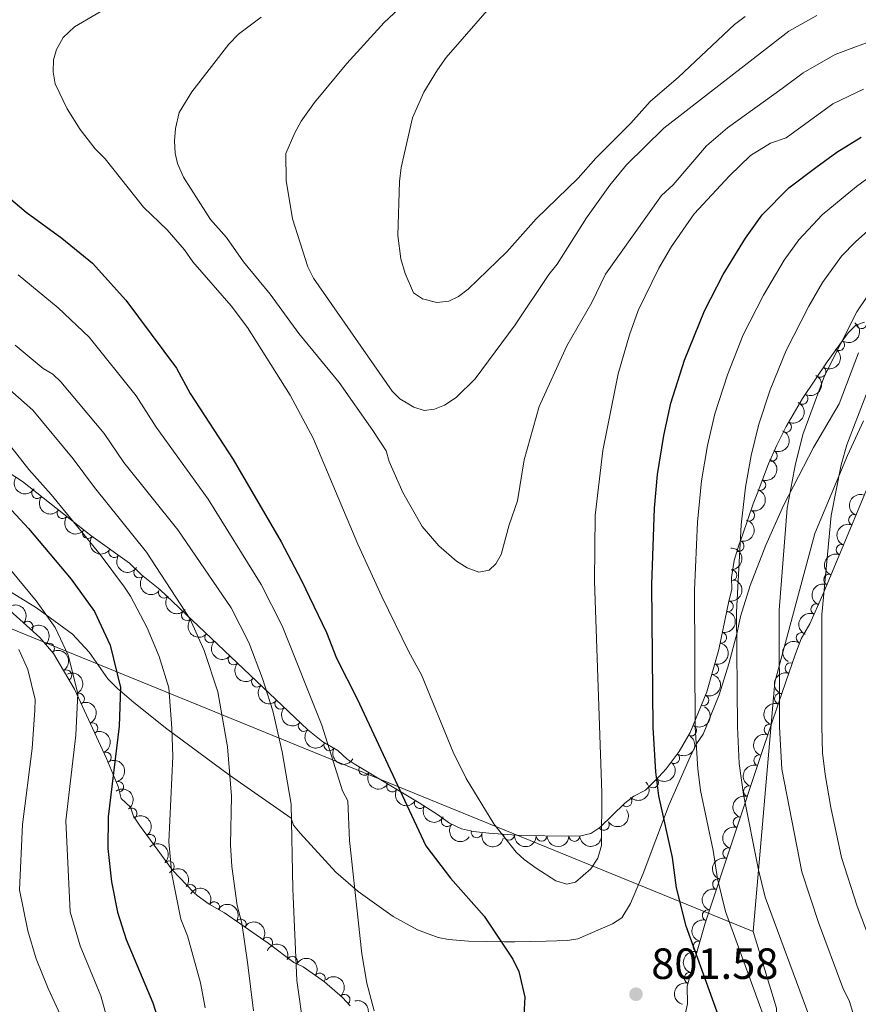
# Model space of a CAD drawing. Units: metres. Extents: x 648340 to 655260, y 734862 to 739643.
# Drawn here: x 651356 to 651548, y 735184 to 735410 of the extents above; entities that cross this region are included whole.
import ezdxf

# ---------------------------------------------------------------- set-up
doc = ezdxf.new("R2010")
doc.units = ezdxf.units.M
doc.header["$MEASUREMENT"] = 0
doc.linetypes.add('DGN Style 3', pattern=[108.29616176146789, 77.35440125819134, -30.94176050327654])
for name, color, linetype, lineweight in [('Entidades rústicas y varios', 7, 'Continuous', 5), ('Otros límites administrativos', 7, 'Continuous', 5), ('Relieve y altimetría', 7, 'Continuous', 5), ('Textos de rotulación', 7, 'Continuous', 5), ('Viales y ferrocarril', 7, 'Continuous', 5)]:
    doc.layers.add(name, color=color, linetype=linetype, lineweight=lineweight)
doc.styles.add('Style-arial', font='arial.shx', dxfattribs={"bigfont": 'arialbig.shx'})

# ---------------------------------------------------------------- blocks, each defined once
blk = doc.blocks.new('5PATER')
at = {"layer": 'Relieve y altimetría', "linetype": 'Continuous', "lineweight": 5}
h = blk.add_hatch(color=51, dxfattribs=at)
edge = h.paths.add_edge_path()
edge.add_ellipse((0, 0), major_axis=(-1.095731442945027, -1.110710700472634), ratio=0.9994222409660319, start_angle=0, end_angle=360)

msp = doc.modelspace()

# ---------------------------------------------------------------- linework, layer by layer
at = {"layer": 'Entidades rústicas y varios', "color": 7, "linetype": 'Continuous', "lineweight": 5}
for points in [[(651347.1499999999, 735310.22, 782.6800000000001), (651356.48, 735304.1599999999, 784.96), (651372.19, 735291.77, 788.16), (651381.01, 735285.47, 789.51), (651383.79, 735282.78, 790.2), (651387.94, 735279.4299999999, 791.5600000000001), (651421.9199999999, 735247.1799999999, 799.76), (651425.3800000001, 735244.5, 800.44), (651428.8200000001, 735242.5, 801.8100000000001), (651430.8999999999, 735240.49, 802.49), (651432.54, 735239.3900000001, 802.87), (651447.4199999999, 735230.49, 805.38), (651451.6000000001, 735227.8300000001, 805.91), (651454.3600000001, 735225.8300000001, 805.91), (651457.1100000001, 735224.5, 806.59), (651459.8600000001, 735223.8600000001, 807.27), (651463.3800000001, 735223.52, 807.85), (651470.8400000001, 735222.95, 808.4), (651481.73, 735222.8400000001, 808.64), (651484.46, 735222.8800000001, 809.32), (651486.81, 735223.46, 809.32), (651488.8400000001, 735224.78, 809.32), (651494.5900000001, 735230.4299999999, 809.32), (651496.6200000001, 735231.96, 809.32), (651499.3300000001, 735233.3600000001, 809.32), (651502.3500000001, 735236.47, 809.28), (651504.0700000001, 735238.26, 808.63), (651507.06, 735242.28, 808.0500000000001), (651509.5700000001, 735246.6200000001, 807.61), (651513.4199999999, 735255.94, 806.89), (651516.1200000001, 735265.6799999999, 805.95), (651518.46, 735276.7, 803.86), (651519.1000000001, 735279.44, 803.86), (651519.05, 735282.1799999999, 802.49), (651519.6799999999, 735286.0900000001, 800.66), (651520.74, 735289.56, 799.4300000000001), (651521.55, 735291.8900000001, 799.23), (651524.04, 735299.04, 799.86), (651524.8999999999, 735301.3900000001, 799.76), (651526.21, 735304.8300000001, 799.08), (651527.52, 735308.27, 797.71), (651529.3999999999, 735312.53, 796.82), (651531.6000000001, 735316.8200000001, 796.1700000000001), (651535.3500000001, 735323.19, 795.47), (651540.98, 735331.6200000001, 794.6), (651545.8, 735338.31, 793.53), (651547.56, 735340.04, 792.91), (651549.56, 735340.72, 791.5600000000001)], [(651554.3, 735312.53, 790.26), (651539.99, 735278.26, 795.82), (651536.98, 735271.53, 797.03), (651534.99, 735268.0800000001, 797.71), (651533.6799999999, 735264.6400000001, 798.39), (651529.8700000001, 735253.54, 800.0500000000001), (651525.8899999999, 735241.77, 801.34), (651512.99, 735202.8500000001, 804.04), (651508.9099999999, 735188.4299999999, 804.54), (651508.98, 735184.3300000001, 805.22), (651508.3400000001, 735181.5900000001, 805.22)], [(651431.5900000001, 735183.8800000001, 794.6), (651429.8400000001, 735185.8500000001, 794.66), (651425.73, 735189.4199999999, 794.69), (651420.8600000001, 735192.8300000001, 794.19), (651418.6599999999, 735193.8400000001, 793.61), (651412.78, 735198.26, 791.5), (651402.77, 735205.21, 788.83), (651399.3200000001, 735207.2, 787.46), (651396.56, 735209.21, 785.4200000000001), (651395.74, 735209.8900000001, 785.0600000000001), (651390.8700000001, 735215.02, 783.62), (651383.3400000001, 735225.3200000001, 781.91), (651381.9299999999, 735227.4199999999, 781.32), (651381.21, 735229.46, 780.63), (651379.1300000001, 735231.48, 779.27), (651378.3999999999, 735234.2, 778.59), (651375.72, 735240.6100000001, 777.26), (651368.4199999999, 735256.5800000001, 774.44), (651363.5800000001, 735264.7, 772.44), (651360.48, 735268.3900000001, 770.25), (651349.71, 735278, 767.96)]]:
    msp.add_polyline3d(points, dxfattribs=at)
at = {"layer": 'Entidades rústicas y varios', "color": 92, "linetype": 'Continuous', "lineweight": 5}
for centre, radius, start, end in [((651548.8494320381, 735340.4990140547, 792.8333689453658), 1.250091938746999, 199.7441947618059, 18.95774918080133), ((651543.7239198752, 735335.4618457274, 794.1493923432581), 1.250091938746998, 235.1942290811542, 54.40778350014953), ((651539.4447079359, 735329.3562818326, 794.9419029951681), 1.250091938746999, 237.2290660243412, 56.44262044333669), ((651535.2979261042, 735323.1400017133, 795.5948275353581), 1.250091938746998, 240.4809665145206, 59.69452093351607), ((651531.5196954149, 735316.7061621128, 796.3569407100644), 1.250091938746999, 243.8164798415772, 63.0300342605727), ((651528.2864167448, 735310.0549909368, 797.5773852773822), 1.250091938746999, 247.1535957625511, 66.36715018154655), ((651525.6331705956, 735303.3700947317, 799.6006245443854), 1.250091938746999, 250.1186299721266, 69.33218439112201), ((651359.8494407856, 735301.5274722369, 785.4441622671642), 1.250091938746998, 142.704389530909, 321.9179439499044), ((651365.6644598239, 735296.9413432819, 786.6286346364944), 1.250091938746998, 142.704389530909, 321.9179439499044), ((651523.0824865059, 735296.3498370633, 799.5184988736008), 1.250091938746999, 251.765399950751, 70.9789543697464), ((651547.1512977341, 735295.3594483342, 792.8576094558377), 1.250091938746999, 68.30238633164302, 247.5159407506384), ((651371.4794788621, 735292.3552143271, 787.8131070058247), 1.250091938746998, 142.704389530909, 321.9179439499044), ((651520.6583686573, 735289.3595549949, 799.9263660261656), 1.250091938746998, 253.9795332817431, 73.19308770073859), ((651544.2932303713, 735288.5148663269, 793.9680814710118), 1.250091938746999, 68.30238633164302, 247.5159407506384), ((651377.4999491649, 735288.0011554447, 788.8154912997553), 1.250091938746998, 145.428483747386, 324.6420381663814), ((651383.2515364795, 735283.328180023, 789.8402660138917), 1.250091938746999, 136.908785837172, 316.1223402561674), ((651519.0216178244, 735282.6660008547, 802.8710411768723), 1.250091938746999, 272.0115889304237, 91.22514334941913), ((651541.4351630085, 735281.6702843194, 795.078553486186), 1.250091938746999, 68.30238633164302, 247.5159407506384), ((651388.884122944, 735278.6929503812, 791.5469814184106), 1.250091938746999, 142.0546896935556, 321.268244112551), ((651518.1949008601, 735275.5454720757, 804.311378356276), 1.250091938746998, 258.9779680955429, 78.19152251453836), ((651538.4938796826, 735274.8670669715, 796.2236563230173), 1.250091938746999, 66.86952761615346, 246.0830820351489), ((651394.1799754964, 735273.5346145381, 792.8440224381384), 1.250091938746999, 137.4624496840653, 316.6760041030607), ((651357.6771779361, 735270.8647915735, 769.8549040377658), 1.250091938746998, 319.2238391378335, 138.4373935568289), ((651399.5384827037, 735268.4489212644, 794.1371289448891), 1.250091938746999, 137.4624496840653, 316.6760041030607), ((651516.6632102316, 735268.3321256116, 805.6794268235868), 1.250091938746998, 258.9779680955429, 78.19152251453836), ((651535.1312297969, 735268.2857976961, 797.4543282271262), 1.250091938746999, 60.98931479111999, 240.2028692101154), ((651362.5773623649, 735265.8631309627, 772.3096464964211), 1.250091938746998, 311.0000621064161, 130.2136165254115), ((651404.8969899111, 735263.3632279909, 795.4302354516398), 1.250091938746999, 137.4624496840653, 316.6760041030607), ((651514.8344120779, 735261.1153963585, 806.5071561520951), 1.250091938746998, 255.4723946661928, 74.6859490851882), ((651532.5738071026, 735261.3571370819, 798.7033835120023), 1.250091938746999, 72.02172446846808, 251.2352788874635), ((651366.5229665881, 735259.7245206658, 773.927205976398), 1.250091938746998, 301.7636008876266, 120.977155306622), ((651410.2554971185, 735258.2775347172, 796.7233419583904), 1.250091938746999, 137.4624496840653, 316.6760041030607), ((651369.4224262901, 735254.340090947, 775.0346237415914), 1.250091938746999, 295.5316370914231, 114.7451915104186), ((651512.5969364862, 735253.9986461871, 807.1297059278954), 1.250091938746998, 248.5211248823976, 67.73467930139304), ((651530.1629228401, 735254.3333010417, 799.7537950279307), 1.250091938746999, 72.02172446846808, 251.2352788874635), ((651415.6140043258, 735253.1918414438, 798.0164484651411), 1.250091938746999, 137.4624496840653, 316.6760041030607), ((651372.5009747397, 735247.6052390654, 776.223871224774), 1.250091938746999, 295.5316370914231, 114.7451915104186), ((651420.9725115332, 735248.1061481703, 799.3095549718918), 1.250091938746999, 137.4624496840653, 316.6760041030607), ((651509.8011200586, 735247.0585963926, 807.6761082092744), 1.250091938746998, 240.9236056892305, 60.13716010822597), ((651527.7727268585, 735247.2768556299, 800.6061186283787), 1.250091938746999, 72.28330684383383, 251.4968612628292), ((651426.8439613257, 735243.6714278113, 800.5892227600684), 1.250091938746998, 150.7926415097161, 330.0061959287115), ((651375.586191484, 735240.8794630347, 777.4415569474878), 1.250091938746999, 293.655806520952, 112.8693609399474), ((651505.8786085313, 735240.7243323319, 808.420682307009), 1.250091938746999, 234.3249883452415, 53.53854276423692), ((651525.3921116756, 735240.2058311775, 801.3658617057433), 1.250091938746999, 72.62842896968893, 251.8419833886843), ((651434.8564045343, 735238.0272499616, 803.0782887024994), 1.250091938746999, 150.081746293188, 329.2953007121834), ((651378.4081830147, 735234.0942413642, 778.9166677742711), 1.250091938746999, 285.98931479112, 105.2028692101154), ((651441.2265363045, 735234.2171577066, 804.1528203384845), 1.250091938746999, 150.081746293188, 329.2953007121834), ((651501.0367974706, 735235.1456681781, 809.3087294783564), 1.250091938746999, 226.8073115699063, 46.02086598890165), ((651523.0375787804, 735233.1020776676, 801.8586709163409), 1.250091938746999, 72.62842896968893, 251.8419833886843), ((651447.5966680746, 735230.4070654514, 805.2273519744695), 1.250091938746999, 150.081746293188, 329.2953007121834), ((651494.9774898309, 735230.8381037312, 809.32), 1.250091938746999, 225.4635798726394, 44.67713429163476), ((651381.5007775505, 735228.0242672944, 781.4384242776092), 1.250091938746998, 304.8447013444701, 124.0582557634655), ((651453.7980447877, 735226.2613081522, 805.91), 1.250091938746998, 145.0376591165376, 324.251213535533), ((651489.7714571874, 735225.4089488753, 809.32), 1.250091938746999, 213.999948724475, 33.21350314347045), ((651520.6830458853, 735225.9983241574, 802.3514801269384), 1.250091938746999, 72.62842896968893, 251.8419833886843), ((651460.6161188441, 735223.7040622139, 807.1551540886), 1.250091938746999, 167.8650754097875, 347.0786298287829), ((651385.7600609651, 735221.9766322786, 782.6305004163607), 1.250091938746999, 307.1355029708525, 126.3490573898479), ((651468.0332286672, 735223.1840255673, 808.1011659955161), 1.250091938746998, 176.596823572625, 355.8103779916204), ((651475.5117151958, 735222.9223222518, 808.4754365797347), 1.250091938746998, 180.3874359737526, 359.600990392748), ((651483.0080535591, 735222.8782384524, 808.6474292816348), 1.250091938746999, 181.8056000730727, 1.019154492068145), ((651518.3285129901, 735218.8945706475, 802.844289337536), 1.250091938746999, 72.62842896968893, 251.8419833886843), ((651390.0305490205, 735215.8759298264, 783.6301654400709), 1.250091938746999, 314.476806812809, 133.6903612318044), ((651515.9739800952, 735211.7908171376, 803.3370985481336), 1.250091938746999, 72.62842896968893, 251.8419833886843), ((651395.0087990551, 735210.4710157411, 785.1664235353304), 1.250091938746998, 321.2983204210199, 140.5118748400153), ((651400.4653402152, 735206.516831185, 788.3481971207411), 1.250091938746999, 330.98931479112, 150.2028692101154), ((651513.6194472001, 735204.6870636274, 803.8299077587311), 1.250091938746999, 72.62842896968893, 251.8419833886843), ((651406.562612094, 735202.5530160076, 790.118163510168), 1.250091938746998, 326.193693841468, 145.4072482604634), ((651412.5719950101, 735198.391949696, 791.7877280710834), 1.250091938746999, 324.0339520317175, 143.247506450713), ((651511.4980746987, 735197.5054054216, 804.1834744252385), 1.250091938746999, 75.16781222909596, 254.3813666480914), ((651418.3044578957, 735193.9817580406, 793.8175802329351), 1.250091938746998, 336.3067364671498, 155.5202908861451), ((651424.6433051191, 735190.1570919047, 794.6845922547022), 1.250091938746998, 325.9662460977054, 145.1798005167007), ((651509.4573163025, 735190.2927250122, 804.4335673659294), 1.250091938746999, 75.16781222909596, 254.3813666480914), ((651430.3183562062, 735185.2821302791, 794.6146672833685), 1.250091938746998, 312.5816435870506, 131.795198006046)]:
    msp.add_arc(centre, radius, start, end, dxfattribs=at)
at = {"layer": 'Entidades rústicas y varios', "color": 92, "linetype": 'Continuous', "lineweight": 5, "extrusion": (-0.03862551428219969, 0.2226638979772739, 0.9741297953476231)}
msp.add_arc((-767640.8309479543, -597115.7842134743, 139340.2425361993), 2.516055640060342, 45.36446333574664, 225.9090503451193, dxfattribs=at)
at = {"layer": 'Entidades rústicas y varios', "color": 92, "linetype": 'Continuous', "lineweight": 5, "extrusion": (-0.0465073159274219, 0.2211520096703288, 0.9741297953476229)}
msp.add_arc((-788922.7130402136, -570182.5028902293, 133092.779819802), 2.516055640060342, 45.36446333574665, 225.9090503451193, dxfattribs=at)
at = {"layer": 'Entidades rústicas y varios', "color": 92, "linetype": 'Continuous', "lineweight": 5, "extrusion": (-0.05897747702878733, 0.218157738848103, 0.9741297953476231)}
msp.add_arc((-820860.155480595, -525664.7105772102, 122765.7272145231), 2.516055640060342, 45.36446333574664, 225.9090503451193, dxfattribs=at)
at = {"layer": 'Entidades rústicas y varios', "color": 92, "linetype": 'Continuous', "lineweight": 5, "extrusion": (-0.07157059678274874, 0.2143566922028782, 0.9741297953476229)}
msp.add_arc((-850871.432088626, -478244.7122435061, 111765.5013001483), 2.516055640060341, 45.36446333574665, 225.9090503451193, dxfattribs=at)
at = {"layer": 'Entidades rústicas y varios', "color": 92, "linetype": 'Continuous', "lineweight": 5, "extrusion": (-0.08392709652623893, 0.2098270342083536, 0.9741297953476231)}
msp.add_arc((-878012.0551465086, -429179.9847418781, 100384.1836831671), 2.516055640060343, 45.36446333574662, 225.9090503451192, dxfattribs=at)
at = {"layer": 'Entidades rústicas y varios', "color": 92, "linetype": 'Continuous', "lineweight": 5, "extrusion": (-0.09466836346824999, 0.2052048799961675, 0.9741297953476231)}
msp.add_arc((-899630.4287268424, -384358.4757316969, 89988.07827335515), 2.516055640060343, 45.36446333574664, 225.9090503451193, dxfattribs=at)
at = {"layer": 'Entidades rústicas y varios', "color": 92, "linetype": 'Continuous', "lineweight": 5, "extrusion": (0.2205392416648607, 0.04933137644427144, 0.9741297953476229)}
msp.add_arc((575385.8248983584, -775384.945860842, 180686.7191119841), 2.516055640060341, 45.36446333574663, 225.9090503451193, dxfattribs=at)
at = {"layer": 'Entidades rústicas y varios', "color": 92, "linetype": 'Continuous', "lineweight": 5, "extrusion": (0.2241316683025544, 0.02891603499638129, 0.974129795347623)}
for centre in [(645911.306243808, -720768.8305819, 168017.6880922066), (645906.0137618887, -720773.6092967911, 168020.0126392862), (645900.7212799699, -720778.3880116822, 168022.3371863659)]:
    msp.add_arc(centre, 2.516055640060342, 45.36446333574663, 225.9090503451193, dxfattribs=at)
at = {"layer": 'Entidades rústicas y varios', "color": 92, "linetype": 'Continuous', "lineweight": 5, "extrusion": (-0.100526360476703, 0.202399586623358, 0.9741297953476229)}
msp.add_arc((-910597.5982095369, -359010.3393700756, 84107.4569048554), 2.516055640060342, 45.36446333574665, 225.9090503451193, dxfattribs=at)
at = {"layer": 'Entidades rústicas y varios', "color": 92, "linetype": 'Continuous', "lineweight": 5, "extrusion": (0.08811701481895018, -0.2081022189103114, 0.974129795347623)}
for centre in [(886683.9255592383, 412284.5739668417, -94833.92481146657), (886678.6248899102, 412279.7707219537, -94831.67053925057), (886673.3242205824, 412274.9674770657, -94829.41626703457), (886668.0235512543, 412270.1642321779, -94827.1619948186)]:
    msp.add_arc(centre, 2.516055640060342, 45.36446333574662, 225.9090503451192, dxfattribs=at)
at = {"layer": 'Entidades rústicas y varios', "color": 92, "linetype": 'Continuous', "lineweight": 5, "extrusion": (-0.1082708753809076, 0.1983647129916261, 0.974129795347623)}
msp.add_arc((-924157.8118476477, -324467.1590316814, 76094.17198025022), 2.516055640060343, 45.36446333574661, 225.9090503451192, dxfattribs=at)
at = {"layer": 'Entidades rústicas y varios', "color": 92, "linetype": 'Continuous', "lineweight": 5, "extrusion": (-0.164356593178922, 0.1551065830150886, 0.974129795347623)}
msp.add_arc((-981923.0024824701, -29847.11589945899, 7748.024801695938), 2.516055640060341, 45.36446333574663, 225.9090503451192, dxfattribs=at)
at = {"layer": 'Entidades rústicas y varios', "color": 92, "linetype": 'Continuous', "lineweight": 5, "extrusion": (0.2225041163970114, 0.03953555364963857, 0.9741297953476229)}
msp.add_arc((609991.1157859591, -749871.8773174026, 174772.7910672233), 2.516055640060342, 45.36446333574663, 225.9090503451193, dxfattribs=at)
at = {"layer": 'Entidades rústicas y varios', "color": 92, "linetype": 'Continuous', "lineweight": 5, "extrusion": (0.22590595035168, 0.006135422699580783, 0.974129795347623)}
msp.add_arc((717325.1167497427, -653568.0130267716, 152432.2225499608), 2.516055640060341, 45.36446333574663, 225.9090503451193, dxfattribs=at)
at = {"layer": 'Entidades rústicas y varios', "color": 92, "linetype": 'Continuous', "lineweight": 5, "extrusion": (-0.1251423554043796, 0.1881768654745906, 0.9741297953476231)}
for centre in [(-949670.681532755, -244784.4884831412, 57613.01869616225), (-949665.4117073095, -244779.154528973, 57613.18564738148)]:
    msp.add_arc(centre, 2.516055640060342, 45.36446333574665, 225.9090503451193, dxfattribs=at)
at = {"layer": 'Entidades rústicas y varios', "color": 92, "linetype": 'Continuous', "lineweight": 5, "extrusion": (0.2244451423037935, 0.02637271150693644, 0.974129795347623)}
msp.add_arc((654235.7105391183, -713611.9519629157, 166363.6222468948), 2.516055640060342, 45.36446333574663, 225.9090503451193, dxfattribs=at)
at = {"layer": 'Entidades rústicas y varios', "color": 92, "linetype": 'Continuous', "lineweight": 5, "extrusion": (-0.2254737335527229, -0.01525572986762751, 0.9741297953476229)}
msp.add_arc((-689625.4154067572, 681582.2657921029, -157331.0133348012), 2.516055640060342, 45.36446333574665, 225.9090503451193, dxfattribs=at)
at = {"layer": 'Entidades rústicas y varios', "color": 92, "linetype": 'Continuous', "lineweight": 5, "extrusion": (0.0828857626995531, -0.2102405578324782, 0.974129795347623)}
msp.add_arc((875807.2873176063, 433734.5077106153, -99805.51892222429), 2.516055640060342, 45.36446333574663, 225.9090503451192, dxfattribs=at)
at = {"layer": 'Entidades rústicas y varios', "color": 92, "linetype": 'Continuous', "lineweight": 5, "extrusion": (-0.2253373518407988, 0.01715283304222119, 0.974129795347623)}
msp.add_arc((-782586.676198549, 578489.4880698998, -133411.9067317995), 2.516055640060343, 45.36446333574664, 225.9090503451193, dxfattribs=at)
at = {"layer": 'Entidades rústicas y varios', "color": 92, "linetype": 'Continuous', "lineweight": 5, "extrusion": (0.2258361158060211, 0.008318089543138592, 0.974129795347623)}
for centre in [(710796.4724131767, -660299.3915241369, 153996.9246586749), (710791.1929330701, -660304.1332916244, 153999.3521534539), (710785.9134529635, -660308.8750591119, 154001.7796482329), (710780.6339728571, -660313.6168265992, 154004.2071430118), (710775.3544927506, -660318.3585940866, 154006.6346377908), (710770.0750126439, -660323.100361574, 154009.0621325698)]:
    msp.add_arc(centre, 2.516055640060343, 45.36446333574663, 225.9090503451192, dxfattribs=at)
at = {"layer": 'Entidades rústicas y varios', "color": 92, "linetype": 'Continuous', "lineweight": 5, "extrusion": (-0.1134020024778664, 0.1954766677892998, 0.974129795347623)}
msp.add_arc((-932507.326882489, -300880.9331759166, 70629.13768674419), 2.516055640060342, 45.36446333574664, 225.9090503451193, dxfattribs=at)
at = {"layer": 'Entidades rústicas y varios', "color": 92, "linetype": 'Continuous', "lineweight": 5, "extrusion": (0.0609107024074682, -0.2176258903444787, 0.974129795347623)}
msp.add_arc((825596.873747138, 518852.8629518902, -119550.9397214618), 2.516055640060342, 45.36446333574664, 225.9090503451193, dxfattribs=at)
at = {"layer": 'Entidades rústicas y varios', "color": 92, "linetype": 'Continuous', "lineweight": 5, "extrusion": (-0.2196625104001869, 0.05309918399265696, 0.9741297953476231)}
msp.add_arc((-867725.4673833558, 448634.2818417209, -103285.0195705802), 2.516055640060342, 45.36446333574664, 225.9090503451193, dxfattribs=at)
at = {"layer": 'Entidades rústicas y varios', "color": 92, "linetype": 'Continuous', "lineweight": 5, "extrusion": (-0.2126003016915216, 0.07663063053813558, 0.9741297953476229)}
for centre in [(-912568.8228686725, 354230.9074489286, -81383.15860456205), (-912563.5309336586, 354236.2220775175, -81383.17071943005)]:
    msp.add_arc(centre, 2.516055640060342, 45.36446333574665, 225.9090503451193, dxfattribs=at)
at = {"layer": 'Entidades rústicas y varios', "color": 92, "linetype": 'Continuous', "lineweight": 5, "extrusion": (-0.08891084422935273, 0.2077642981708407, 0.9741297953476231)}
msp.add_arc((-888244.5116688374, -408599.197220238, 95619.43419101939), 2.516055640060343, 45.36446333574664, 225.9090503451193, dxfattribs=at)
at = {"layer": 'Entidades rústicas y varios', "color": 92, "linetype": 'Continuous', "lineweight": 5, "extrusion": (0.101430827892599, -0.2019478372476917, 0.9741297953476229)}
for centre in [(912225.5140205282, 355359.6645706402, -81620.72265244545), (912220.2071027923, 355354.841794855, -81618.52550477965)]:
    msp.add_arc(centre, 2.516055640060342, 45.36446333574665, 225.9090503451193, dxfattribs=at)
at = {"layer": 'Entidades rústicas y varios', "color": 92, "linetype": 'Continuous', "lineweight": 5, "extrusion": (-0.06066108029152031, 0.2176956020544833, 0.974129795347623)}
msp.add_arc((-824960.9181275878, -519404.1368967284, 121325.733194887), 2.516055640060341, 45.36446333574665, 225.9090503451193, dxfattribs=at)
at = {"layer": 'Entidades rústicas y varios', "color": 92, "linetype": 'Continuous', "lineweight": 5, "extrusion": (-0.2099779777640207, 0.08354873230714313, 0.9741297953476229)}
msp.add_arc((-923966.9465688986, 324953.3762970653, -74588.56683963523), 2.516055640060343, 45.36446333574664, 225.9090503451193, dxfattribs=at)
at = {"layer": 'Entidades rústicas y varios', "color": 92, "linetype": 'Continuous', "lineweight": 5, "extrusion": (0.1023517551450641, -0.2014826544264371, 0.9741297953476229)}
msp.add_arc((913869.9815436046, 351289.285868648, -80674.4785524233), 2.516055640060342, 45.36446333574663, 225.9090503451193, dxfattribs=at)
at = {"layer": 'Entidades rústicas y varios', "color": 92, "linetype": 'Continuous', "lineweight": 5, "extrusion": (-0.03524313975386725, 0.2232242435675113, 0.9741297953476231)}
msp.add_arc((-758198.4477055216, -608302.6226122787, 141950.1375820744), 2.516055640060342, 45.36446333574664, 225.9090503451193, dxfattribs=at)
at = {"layer": 'Entidades rústicas y varios', "color": 92, "linetype": 'Continuous', "lineweight": 5, "extrusion": (0.217833689675356, 0.06016332319959533, 0.9741297953476229)}
msp.add_arc((535283.1428191212, -802169.639268373, 186917.4825333777), 2.516055640060342, 45.36446333574664, 225.9090503451193, dxfattribs=at)
at = {"layer": 'Entidades rústicas y varios', "color": 92, "linetype": 'Continuous', "lineweight": 5, "extrusion": (-0.1969551135434975, 0.1108143721051843, 0.974129795347623)}
msp.add_arc((-960181.9711362266, 201982.1593140403, -46058.84879619931), 2.516055640060342, 45.36446333574664, 225.9090503451193, dxfattribs=at)
at = {"layer": 'Entidades rústicas y varios', "color": 92, "linetype": 'Continuous', "lineweight": 5, "extrusion": (-0.005735320278187489, 0.2259164622538713, 0.9741297953476229)}
msp.add_arc((-669953.1883951778, -699697.0145080324, 163153.7167828962), 2.516055640060342, 45.36446333574663, 225.9090503451193, dxfattribs=at)
at = {"layer": 'Entidades rústicas y varios', "color": 92, "linetype": 'Continuous', "lineweight": 5, "extrusion": (0.1035635252877936, -0.2008624854121914, 0.9741297953476231)}
for centre in [(916019.1230678952, 345915.7415253071, -79427.08522434573), (916013.7749060809, 345910.7534110762, -79425.42213035151), (916008.4267442669, 345905.7652968456, -79423.75903635728), (916003.0785824526, 345900.777182615, -79422.09594236307), (915997.7304206383, 345895.7890683842, -79420.43284836882), (915992.3822588241, 345890.8009541536, -79418.76975437462)]:
    msp.add_arc(centre, 2.516055640060342, 45.36446333574663, 225.9090503451192, dxfattribs=at)
at = {"layer": 'Entidades rústicas y varios', "color": 92, "linetype": 'Continuous', "lineweight": 5, "extrusion": (0.2185633776777918, 0.0574559984168162, 0.974129795347623)}
for centre in [(545453.6643615009, -795643.9152121522, 185406.1290809176), (545448.3599104915, -795648.7301850202, 185408.3491790616), (545443.0554594825, -795653.5451578883, 185410.5692772056)]:
    msp.add_arc(centre, 2.516055640060342, 45.36446333574663, 225.9090503451192, dxfattribs=at)
at = {"layer": 'Entidades rústicas y varios', "color": 92, "linetype": 'Continuous', "lineweight": 5, "extrusion": (-0.0004359133542948812, 0.2259888311300932, 0.9741297953476231)}
msp.add_arc((-652914.621246857, -714804.5285509666, 166658.5341883044), 2.516055640060342, 45.36446333574665, 225.9090503451193, dxfattribs=at)
at = {"layer": 'Entidades rústicas y varios', "color": 92, "linetype": 'Continuous', "lineweight": 5, "extrusion": (-0.2221990292827433, 0.04121569120862623, 0.9741297953476229)}
msp.add_arc((-841697.9656107572, 493440.7175535595, -113671.9943876442), 2.516055640060341, 45.36446333574663, 225.9090503451192, dxfattribs=at)
at = {"layer": 'Entidades rústicas y varios', "color": 92, "linetype": 'Continuous', "lineweight": 5, "extrusion": (0.04448713199615354, 0.2215672288556118, 0.9741297953476231)}
msp.add_arc((-494011.6129404523, -826941.7077829535, 192673.3397373833), 2.516055640060342, 45.36446333574663, 225.9090503451192, dxfattribs=at)
at = {"layer": 'Entidades rústicas y varios', "color": 92, "linetype": 'Continuous', "lineweight": 5, "extrusion": (-0.2236689014219467, 0.03230115095004699, 0.9741297953476231)}
msp.add_arc((-820779.7560974744, 525825.0814827464, -121183.6485071246), 2.516055640060342, 45.36446333574663, 225.9090503451193, dxfattribs=at)
at = {"layer": 'Entidades rústicas y varios', "color": 92, "linetype": 'Continuous', "lineweight": 5, "extrusion": (0.222768616933604, 0.03801690578528694, 0.9741297953476231)}
msp.add_arc((615155.2675946553, -745860.5113640659, 173859.7391463866), 2.516055640060343, 45.36446333574664, 225.9090503451193, dxfattribs=at)
at = {"layer": 'Entidades rústicas y varios', "color": 92, "linetype": 'Continuous', "lineweight": 5, "extrusion": (0.1905719365276504, 0.1214638992627004, 0.9741297953476231)}
msp.add_arc((269851.1402889009, -919913.4336645396, 214239.7121055092), 2.516055640060341, 45.36446333574664, 225.9090503451193, dxfattribs=at)
at = {"layer": 'Entidades rústicas y varios', "color": 92, "linetype": 'Continuous', "lineweight": 5, "extrusion": (-0.2259628235336409, 0.003456037717228967, 0.974129795347623)}
msp.add_arc((-745094.219224828, 623685.9349406476, -143885.4501248974), 2.516055640060343, 45.36446333574663, 225.9090503451193, dxfattribs=at)
at = {"layer": 'Entidades rústicas y varios', "color": 92, "linetype": 'Continuous', "lineweight": 5, "extrusion": (0.1699239363691604, 0.1489865687396276, 0.9741297953476229)}
msp.add_arc((123330.7745545615, -949160.6724755084, 221025.7766035511), 2.516055640060342, 45.36446333574667, 225.9090503451193, dxfattribs=at)
at = {"layer": 'Entidades rústicas y varios', "color": 92, "linetype": 'Continuous', "lineweight": 5, "extrusion": (0.1597026321483823, 0.1598943748256227, 0.974129795347623)}
msp.add_arc((58627.41245153086, -955031.3846837105, 222388.1126443105), 2.516055640060343, 45.36446333574663, 225.9090503451192, dxfattribs=at)
at = {"layer": 'Entidades rústicas y varios', "color": 92, "linetype": 'Continuous', "lineweight": 5, "extrusion": (0.1556964714985531, 0.1637978955264641, 0.9741297953476229)}
msp.add_arc((34335.53132521186, -956157.261814859, 222649.482457782), 2.516055640060341, 45.36446333574665, 225.9090503451193, dxfattribs=at)
at = {"layer": 'Entidades rústicas y varios', "color": 92, "linetype": 'Continuous', "lineweight": 5, "extrusion": (-0.2247737251577236, -0.02340756917576842, 0.974129795347623)}
msp.add_arc((-663788.3119566381, 705486.799318927, -162860.9295190731), 2.516055640060342, 45.36446333574663, 225.9090503451192, dxfattribs=at)
at = {"layer": 'Entidades rústicas y varios', "color": 92, "linetype": 'Continuous', "lineweight": 5, "extrusion": (-0.2176258903444788, -0.06091070240746829, 0.9741297953476229)}
msp.add_arc((-532429.366819359, 804274.0595321956, -185775.4090178673), 2.516055640060342, 45.36446333574662, 225.9090503451192, dxfattribs=at)
at = {"layer": 'Entidades rústicas y varios', "color": 92, "linetype": 'Continuous', "lineweight": 5, "extrusion": (-0.2219562740781597, -0.04250357882977755, 0.9741297953476229)}
msp.add_arc((-599569.711556521, 758104.3804031335, -175062.6464610743), 2.516055640060341, 45.36446333574665, 225.9090503451193, dxfattribs=at)
at = {"layer": 'Entidades rústicas y varios', "color": 92, "linetype": 'Continuous', "lineweight": 5, "extrusion": (-0.2234003820218033, -0.03410881306217714, 0.9741297953476231)}
msp.add_arc((-628460.3900206933, 735560.9804304016, -169831.0688251948), 2.516055640060342, 45.36446333574666, 225.9090503451193, dxfattribs=at)
at = {"layer": 'Entidades rústicas y varios', "color": 92, "linetype": 'Continuous', "lineweight": 5, "extrusion": (-0.2110445527956067, -0.08081669723083611, 0.974129795347623)}
msp.add_arc((-453622.5050693031, 848892.0560230468, -196120.7637104692), 2.516055640060342, 45.36446333574664, 225.9090503451193, dxfattribs=at)
at = {"layer": 'Entidades rústicas y varios', "color": 92, "linetype": 'Continuous', "lineweight": 5, "extrusion": (0.1123612576417729, -0.1960767441517668, 0.9741297953476229)}
for centre in [(930811.3859810522, 306012.1118922515, -70166.91368386691), (930806.0292169787, 306007.0607244804, -70165.48512417046)]:
    msp.add_arc(centre, 2.516055640060341, 45.36446333574661, 225.9090503451192, dxfattribs=at)
at = {"layer": 'Entidades rústicas y varios', "color": 92, "linetype": 'Continuous', "lineweight": 5, "extrusion": (-0.2221232517428798, -0.04162214375987226, 0.9741297953476231)}
msp.add_arc((-602638.1274635701, 755795.9995358774, -174522.4353970654), 2.516055640060342, 45.36446333574664, 225.9090503451193, dxfattribs=at)
at = {"layer": 'Entidades rústicas y varios', "color": 92, "linetype": 'Continuous', "lineweight": 5, "extrusion": (-0.2257249304575412, 0.01092692024023133, 0.9741297953476231)}
msp.add_arc((-765825.6922255004, 599384.6870113015, -138236.5054366215), 2.516055640060342, 45.36446333574663, 225.9090503451193, dxfattribs=at)
at = {"layer": 'Entidades rústicas y varios', "color": 92, "linetype": 'Continuous', "lineweight": 5, "extrusion": (-0.1929091625646428, 0.1177165953237116, 0.974129795347623)}
msp.add_arc((-966895.4175696212, 168825.1930114136, -38350.41538663904), 2.516055640060342, 45.36446333574664, 225.9090503451193, dxfattribs=at)
at = {"layer": 'Otros límites administrativos', "color": 7, "linetype": 'Continuous', "lineweight": 5, "ltscale": 0.5}
for points in [[(651524.04, 735200.98, 792.72), (651326.5, 735281.53, 758.24), (651020.95, 735403.06, 732.09), (650991.8700000001, 735425.6799999999, 728.27), (650950.9299999999, 735461.1300000001, 707.83), (650742.94, 735638.1100000001, 653.8000000000001)], [(651549.29, 735318.0800000001, 779.23), (651545.6599999999, 735310.1200000001, 779.59), (651538.1699999999, 735292.29, 781.65), (651529.01, 735258.1499999999, 785.52), (651524.04, 735200.98, 792.72)], [(651524.04, 735200.98, 792.72), (651529.3800000001, 735183.3700000001, 793.26), (651529.3700000001, 735176.3800000001, 794.45), (651528.8700000001, 735168.8700000001, 795.85), (651528.98, 735162.8900000001, 796.64), (651529.0700000001, 735157.4299999999, 797.13), (651528.52, 735152.46, 797.58), (651527.5800000001, 735148.3800000001, 797.8100000000001), (651524.05, 735139.8, 798.24), (651517.21, 735123.9099999999, 796.45), (651505.06, 735092.4199999999, 790.08), (651499.2, 735071.5900000001, 787), (651492.76, 735055.21, 785.94), (651484.3800000001, 735033.06, 785.28), (651468.04, 734986.99, 792.29), (651457.5, 734958.3300000001, 801.1), (651450.4199999999, 734942.1799999999, 803.65), (651445.3300000001, 734928.1100000001, 806.86), (651445.05, 734927.3300000001, 807.12)]]:
    msp.add_polyline3d(points, dxfattribs=at)
at = {"layer": 'Relieve y altimetría', "color": 30, "linetype": 'Continuous', "lineweight": 5, "flags": 128}
for points, elevation in [([(651378.3500000001, 735414.31), (651368.3700000001, 735408.47), (651365.8, 735406.06), (651364.26, 735403.3200000001), (651363.6300000001, 735400.8900000001), (651363.48, 735398.1400000001), (651363.95, 735395.3900000001), (651366.71, 735389.6400000001), (651369.72, 735384.94), (651373.1499999999, 735380.51), (651375.4199999999, 735378.1699999999), (651384.19, 735367.1400000001), (651389.6699999999, 735361.8900000001), (651393.6599999999, 735357.3300000001), (651395.52, 735354.56), (651404.3500000001, 735344.49), (651408.0700000001, 735339.51), (651417.8200000001, 735323.99), (651423.1100000001, 735314.1300000001), (651433.3999999999, 735289.8), (651438.8700000001, 735277.8300000001), (651445.05, 735265.1000000001), (651447.9299999999, 735259.8300000001), (651455.26, 735242.0800000001), (651458.24, 735236.0700000001), (651464.56, 735225.6799999999), (651469.7, 735219.1799999999), (651471.49, 735217.44), (651474.23, 735215.48), (651478.74, 735212.6100000001), (651481.28, 735211.81), (651483.24, 735212.26), (651486.79, 735215.3200000001), (651488.4299999999, 735217.8), (651489.2, 735220.6599999999), (651489.3500000001, 735232.78), (651487.6100000001, 735281.3), (651487.79, 735296.4099999999), (651489.51, 735311.27), (651493.0900000001, 735328.8900000001), (651495.6699999999, 735337.81), (651497.6799999999, 735343.44), (651502.3700000001, 735353.1200000001), (651505.29, 735358.1100000001), (651510.49, 735365.6000000001), (651518.6200000001, 735374.28), (651523.4299999999, 735378.96), (651527.96, 735381.76), (651531.55, 735383.03), (651542.3, 735390.8), (651549.31, 735394.22)], 805), ([(651538.6399999999, 735411.0900000001), (651532.22, 735407.49), (651503.52, 735385.25), (651494.98, 735376.8500000001), (651491.1300000001, 735372.1699999999), (651485.76, 735364.6599999999), (651479.1000000001, 735354.0700000001), (651477.1799999999, 735351.6599999999), (651469.47, 735340.1300000001), (651460.24, 735327.76), (651455.9099999999, 735323.49), (651453.26, 735321.71), (651450.95, 735320.75), (651448.5700000001, 735320.44), (651446.1799999999, 735321.24), (651442.99, 735323.1799999999), (651441.23, 735324.94), (651423.2, 735350.8200000001), (651421.8899999999, 735353.45), (651418.3600000001, 735364.45), (651416.97, 735373.24), (651416.8899999999, 735379.45), (651418.8899999999, 735384.1799999999), (651420.3899999999, 735386.8700000001), (651423.3999999999, 735391.1100000001), (651430.8200000001, 735400.04), (651439.3800000001, 735409.47), (651443.95, 735413.72)], 815), ([(651464.1000000001, 735413.47), (651453.6599999999, 735401.4199999999), (651451.6000000001, 735398.5900000001), (651448.47, 735393.5), (651445.8899999999, 735387.6100000001), (651443.28, 735376.21), (651442.9099999999, 735372.99), (651442.53, 735360.6400000001), (651443.19, 735355.23), (651444.22, 735351.8800000001), (651446.1699999999, 735347.49), (651448.23, 735346.0700000001), (651451.48, 735345.27), (651454.23, 735345.54), (651456.48, 735346.6200000001), (651458.69, 735348.3300000001), (651467.51, 735356.8700000001), (651474.28, 735364.46), (651483.8800000001, 735373.75), (651487.9199999999, 735378.3700000001), (651495.99, 735386.4099999999), (651500.3800000001, 735391.3600000001), (651506.8899999999, 735396.94), (651519.71, 735409.03), (651522.2, 735410.8900000001)], 820), ([(651411.21, 735410.6699999999), (651406.03, 735406.77), (651403.8300000001, 735404.49), (651395.3300000001, 735393.5900000001), (651392.3700000001, 735388.8400000001), (651391.54, 735385.1400000001), (651391.31, 735382.3300000001), (651391.49, 735379.54), (651392.02, 735377.1000000001), (651393.3999999999, 735373.97), (651399.5700000001, 735364.28), (651403.22, 735360.19), (651407.1300000001, 735354.6000000001), (651413.26, 735347.1400000001), (651419.8400000001, 735338.1400000001), (651429.0800000001, 735326.9299999999), (651436.8400000001, 735315.8900000001), (651439.8500000001, 735311.19), (651440.55, 735308.79), (651443.6699999999, 735301.6799999999), (651448.1000000001, 735293.8300000001), (651451.95, 735289.4099999999), (651455.99, 735285.8900000001), (651458.46, 735284.3400000001), (651461.1300000001, 735283.3900000001), (651463.49, 735283.8600000001), (651465.02, 735285.28), (651466.24, 735287.46), (651468.1000000001, 735294.28), (651469.97, 735299.77), (651471.49, 735309.1699999999), (651474.95, 735321.3900000001), (651481.3, 735335.3400000001), (651486.99, 735345.22), (651490.1399999999, 735351.71), (651503.03, 735369.81), (651505.6300000001, 735372.24), (651513.3200000001, 735381.1699999999), (651518.1499999999, 735385.31), (651530.69, 735394.3600000001), (651535.49, 735397.95), (651542.78, 735402.1300000001), (651553.4099999999, 735406.1400000001)], 809.9999999999999), ([(651527.56, 735178.49), (651517.7, 735205.51), (651515.81, 735213.03), (651514.8500000001, 735219.55), (651511.94, 735233.28), (651511.29, 735238.24), (651510.74, 735247.8300000001), (651510.55, 735279.22), (651511.26, 735294.8900000001), (651512.1699999999, 735304.3300000001), (651513.55, 735312.47), (651515.24, 735319.71), (651518.1000000001, 735328.6200000001), (651521.75, 735337.81), (651526.3899999999, 735346.9299999999), (651531.1000000001, 735354.9299999999), (651534.45, 735359.5900000001), (651539.8400000001, 735365.3700000001), (651547.71, 735371.8500000001), (651552.27, 735375.2)], 795), ([(651536.79, 735181.74), (651526.77, 735208.8500000001), (651525.22, 735215.1000000001), (651521.8300000001, 735232.3600000001), (651520.8300000001, 735239.48), (651520.3999999999, 735247.8900000001), (651520.22, 735274.1799999999), (651521.26, 735294.23), (651522.26, 735302.8600000001), (651523.5800000001, 735310.1699999999), (651525.29, 735317.3500000001), (651527.9199999999, 735325.1799999999), (651531.5900000001, 735334.26), (651536.8, 735344.4199999999), (651539.94, 735349.8200000001), (651544.3, 735355.8400000001), (651547.49, 735359.2), (651557.2, 735367.8200000001)], 790.0000000000001), ([(651355.46, 735351.6000000001), (651364.6300000001, 735344.06), (651371.8, 735337.31), (651382.55, 735323.8700000001), (651387.1200000001, 735316.6400000001), (651399.0700000001, 735300.1000000001), (651411.21, 735280.5900000001), (651415.99, 735271.06), (651425.1499999999, 735248.26), (651429.8600000001, 735233.19), (651431.0900000001, 735230.96), (651431.45, 735221.8), (651434.26, 735195.8300000001), (651435.46, 735189.0700000001), (651437.0900000001, 735182.76)], 795), ([(651552.29, 735167.6499999999), (651547.53, 735180.1000000001), (651546.06, 735184.8700000001), (651544.6000000001, 735188.02), (651539.02, 735203.02), (651535.1799999999, 735214.6100000001), (651530.6200000001, 735238.22), (651530.0700000001, 735247.8700000001), (651529.94, 735274.6400000001), (651531.8300000001, 735298.03), (651533.6200000001, 735307.8800000001), (651535.3600000001, 735314.99), (651540.3899999999, 735328.4299999999), (651547.78, 735343.0700000001), (651552.54, 735350.1699999999)], 785), ([(651339.1399999999, 735337.9199999999), (651358.8500000001, 735320.53), (651368.1100000001, 735309.4099999999), (651372.97, 735302.8400000001), (651384.94, 735287.98), (651394.96, 735272.6000000001), (651398.1599999999, 735265.4099999999), (651401.26, 735255.8999999999), (651403.48, 735243.29), (651404.4299999999, 735231.97), (651404.1599999999, 735220.8400000001), (651404.5, 735215.8600000001), (651405.7, 735206.95), (651406.76, 735202.8999999999), (651408.1000000001, 735193.8800000001), (651409.4099999999, 735182.79)], 785), ([(651422.6100000001, 735167.1000000001), (651419.3700000001, 735189.69), (651418.4299999999, 735210.76), (651418.0700000001, 735230.1400000001), (651416.04, 735242.1400000001), (651413.8500000001, 735251.56), (651411.48, 735259), (651408.3600000001, 735267.22), (651404.3, 735275.24), (651392.1200000001, 735293.1100000001), (651379.73, 735308.52), (651375.24, 735315.22), (651365.26, 735327.0800000001), (651363.4099999999, 735328.8400000001), (651361.24, 735330.0900000001), (651354.8200000001, 735335.45)], 790), ([(651550.21, 735324.8800000001), (651545.49, 735312.6000000001), (651544.19, 735308.03), (651541.8600000001, 735296.3600000001), (651539.72, 735273.5800000001), (651539.74, 735247.97), (651539.8999999999, 735241.95), (651540.54, 735236.99), (651541.79, 735229.3999999999), (651544.3, 735217.96), (651547.8899999999, 735206.79), (651553.8, 735191.02)], 780), ([(651352.4299999999, 735313.97), (651357.9299999999, 735306.8999999999), (651363.03, 735301.1699999999), (651374.27, 735287.4299999999), (651379.8400000001, 735279.95), (651381.24, 735277.8800000001), (651385.0700000001, 735270.6499999999), (651387.8300000001, 735264.05), (651390.03, 735256.8400000001), (651390.76, 735247.5900000001), (651390.99, 735241.1200000001), (651390.06, 735221.53), (651390.71, 735214.0900000001), (651392.76, 735203.79), (651394.3, 735199.9199999999)], 780), ([(651378.1499999999, 735172.99), (651374.4199999999, 735186.21), (651369.6699999999, 735197.6699999999), (651367.4199999999, 735205.46), (651366.4099999999, 735226.3700000001), (651368.75, 735245.96), (651369.1599999999, 735255.5800000001), (651366.96, 735264.3500000001), (651363.99, 735270.7), (651359.6000000001, 735276.8300000001), (651350.8200000001, 735287.3300000001)], 770), ([(651366.9299999999, 735177.8999999999), (651362.3999999999, 735187.8800000001), (651359.6000000001, 735194.7), (651357.6699999999, 735201.1300000001), (651355.78, 735210.48), (651356.48, 735225.51), (651358.73, 735242.9199999999), (651359.3400000001, 735251.7), (651359.3899999999, 735254.2), (651357.7, 735261.0900000001), (651355.6300000001, 735265.6400000001)], 765), ([(651394.3, 735199.9199999999), (651397.26, 735189.1599999999), (651398.3800000001, 735183.46)], 780)]:
    msp.add_lwpolyline(points, dxfattribs=dict(at, elevation=elevation))
at = {"layer": 'Relieve y altimetría', "color": 30, "linetype": 'Continuous', "lineweight": 25, "flags": 128}
for points, elevation in [([(651518.3300000001, 735175.24), (651508.6300000001, 735202.1699999999), (651506.4099999999, 735210.96), (651505.48, 735217.8900000001), (651502.4099999999, 735232.05), (651501.71, 735237.6000000001), (651501.0700000001, 735247.77), (651500.78, 735280.56), (651501.3800000001, 735298.05), (651502.0800000001, 735305.81), (651503.52, 735314.76), (651505.1499999999, 735322.1599999999), (651508.27, 735332.05), (651512.8400000001, 735343.3600000001), (651517.1499999999, 735351.6400000001), (651522.26, 735360.03), (651526.1100000001, 735365.3300000001), (651532.19, 735371.54), (651538.3999999999, 735376.24), (651543.23, 735379.72), (651548.79, 735383.1799999999)], 800), ([(651349.1499999999, 735372.8300000001), (651357.3500000001, 735365.96), (651365.53, 735359.97), (651372.52, 735354.27), (651380.1799999999, 735345.77), (651391.79, 735330.22), (651394.94, 735324.3600000001), (651404.76, 735309.25), (651415.81, 735290.3700000001), (651420.3500000001, 735281.6400000001), (651426.19, 735269.55), (651428.47, 735263.6799999999), (651433.2, 735254.3600000001), (651448.95, 735220.6200000001), (651454.6399999999, 735213.1699999999), (651462.3700000001, 735204.46), (651468.8999999999, 735194.5900000001), (651470.26, 735191.77), (651471.6599999999, 735185.8900000001), (651471.1599999999, 735176.26)], 800), ([(651351.05, 735300.6400000001), (651357.8300000001, 735293.3900000001), (651367.6300000001, 735281.75), (651372.99, 735274.3900000001), (651376.6100000001, 735266.6400000001), (651378.9299999999, 735256.95), (651378.6499999999, 735248.04), (651376.1399999999, 735227.23), (651376.03, 735220.02), (651376.9099999999, 735212.31), (651378.23, 735205.4099999999), (651380.29, 735199.1000000001), (651386.3999999999, 735184.6100000001), (651387.98, 735179.51)], 775.0000000000001)]:
    msp.add_lwpolyline(points, dxfattribs=dict(at, elevation=elevation))
at = {"layer": 'Viales y ferrocarril', "color": 7, "linetype": 'DGN Style 3', "lineweight": 5}
for points in [[(651509.5900000001, 735241.05, 795.5600000000001), (651511, 735244.03, 794.78), (651512.56, 735246.21, 794.47), (651516.25, 735255.27, 792.64), (651518.46, 735262.3300000001, 791.13), (651520.3700000001, 735269.52, 789.91), (651521.0900000001, 735273.2, 789.78), (651523.3400000001, 735280.31, 789.1), (651526.8800000001, 735289.5900000001, 787.84), (651530.94, 735298.6699999999, 786.4300000000001), (651537.8200000001, 735311.95, 784.62), (651543.7, 735322.01, 784), (651548.1300000001, 735333.7, 782.66)], [(651351.0700000001, 735280.44, 771.73), (651359.73, 735275.1799999999, 773), (651367.95, 735269.1300000001, 774.1), (651371.77, 735265.01, 774.64), (651376.0800000001, 735258.9299999999, 775.35), (651378.28, 735256.6699999999, 775.72), (651382.04, 735253.51, 776.5600000000001), (651389.6100000001, 735247.45, 779.19), (651403.9099999999, 735236.8500000001, 785.09), (651418.0700000001, 735226.97, 789.78), (651418.6399999999, 735225.3800000001, 790.09), (651420.1499999999, 735223.48, 790.63), (651428.3500000001, 735214.5800000001, 793.66), (651433.46, 735210.1499999999, 795.09), (651441.45, 735204.3700000001, 796.69), (651447.06, 735201.3300000001, 797.59), (651451.77, 735199.6100000001, 798.26), (651454.19, 735199.0800000001, 798.58), (651458.71, 735198.71, 799.11), (651466.96, 735198.55, 799.78), (651469.3800000001, 735198.6100000001, 800.3100000000001), (651476.54, 735198.76, 802.88), (651481.4299999999, 735198.8700000001, 803.22), (651483.8400000001, 735199.28, 803.32), (651491.79, 735202.73, 803.46), (651493.9099999999, 735204.06, 803.3100000000001), (651495.9199999999, 735207.3500000001, 803.04), (651498.8200000001, 735214.24, 802.39), (651501.6699999999, 735221.96, 801.22), (651504.75, 735230.05, 799.14), (651509.5900000001, 735241.05, 795.5600000000001)]]:
    msp.add_polyline3d(points, dxfattribs=at)

# ---------------------------------------------------------------- block references
at = {"layer": 'Relieve y altimetría', "color": 51, "linetype": 'Continuous', "lineweight": 5}
msp.add_blockref('5PATER', (651497.1399999999, 735186.5700000001, 801.58), dxfattribs=at)

# ---------------------------------------------------------------- texts
at = {"layer": 'Textos de rotulación', "color": 7, "linetype": 'Continuous', "lineweight": 5, "style": 'Style-arial'}
msp.add_text('801.58', height=7.000020000000001, dxfattribs=at).set_placement((651500.6399999999, 735190.0700000001, 801.58))

doc.saveas('drawing.dxf')
